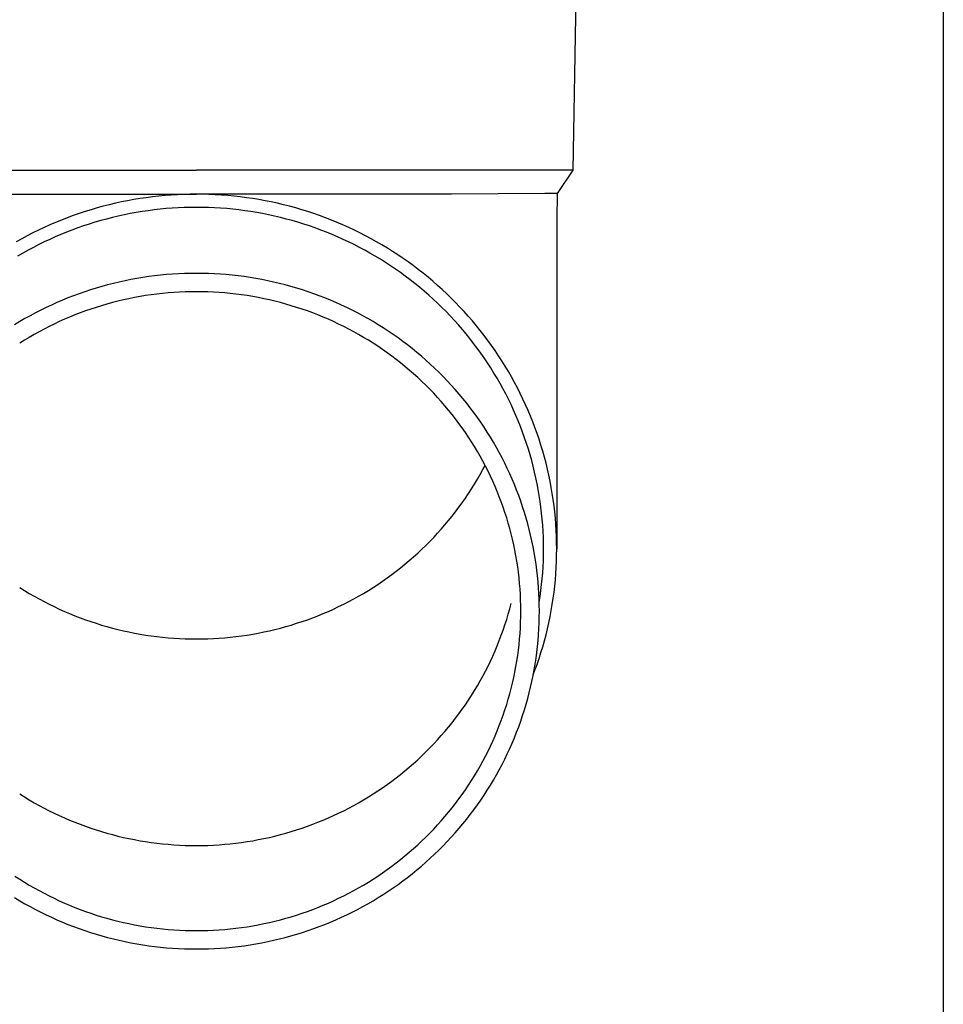
# Model space of a CAD drawing. Units: millimetres. Extents: x 0 to 25230, y 0 to 17820.
# Drawn here: x 5587 to 5664, y 3944 to 4026 of the extents above; entities that cross this region are included whole.
import ezdxf

# ---------------------------------------------------------------- set-up
doc = ezdxf.new("R2010")
doc.units = ezdxf.units.MM
doc.layers.add('YKK_13', color=4, linetype='Continuous', lineweight=30)
doc.layers.add('YKK_A1', color=4, linetype='Continuous', lineweight=30)

msp = doc.modelspace()

# ---------------------------------------------------------------- linework, layer by layer
at = {"layer": 'YKK_13'}
for p, q in [((5633.348, 4033.89), (5632.999, 4013.89)), ((5569.997, 4013.89), (5601.498, 4013.89)), ((5632.999, 4013.89), (5601.498, 4013.89)), ((5632.999, 4013.89), (5631.686, 4011.948)), ((5580.151, 4011.89), (5601.498, 4011.89)), ((5595.229, 4011.24), (5594.715, 4011.127)), ((5595.745, 4011.343), (5595.229, 4011.24)), ((5596.262, 4011.437), (5595.745, 4011.343)), ((5596.781, 4011.523), (5596.262, 4011.437)), ((5597.302, 4011.599), (5596.781, 4011.523)), ((5597.823, 4011.667), (5597.302, 4011.599)), ((5598.346, 4011.726), (5597.823, 4011.667)), ((5598.87, 4011.775), (5598.346, 4011.726)), ((5599.394, 4011.816), (5598.87, 4011.775)), ((5599.92, 4011.848), (5599.394, 4011.816)), ((5600.445, 4011.87), (5599.92, 4011.848)), ((5600.971, 4011.884), (5600.445, 4011.87)), ((5601.498, 4011.888), (5600.971, 4011.884)), ((5622.844, 4011.89), (5601.498, 4011.89)), ((5602.024, 4011.884), (5601.498, 4011.888)), ((5602.55, 4011.87), (5602.024, 4011.884)), ((5603.076, 4011.848), (5602.55, 4011.87)), ((5603.601, 4011.816), (5603.076, 4011.848)), ((5604.125, 4011.775), (5603.601, 4011.816)), ((5604.649, 4011.726), (5604.125, 4011.775)), ((5605.172, 4011.667), (5604.649, 4011.726)), ((5605.694, 4011.599), (5605.172, 4011.667)), ((5606.214, 4011.523), (5605.694, 4011.599)), ((5606.733, 4011.437), (5606.214, 4011.523)), ((5607.251, 4011.343), (5606.733, 4011.437)), ((5607.766, 4011.24), (5607.251, 4011.343)), ((5608.28, 4011.127), (5607.766, 4011.24)), ((5630.658, 4011.948), (5622.844, 4011.89)), ((5631.686, 4011.948), (5630.658, 4011.948)), ((5631.686, 4011.948), (5631.648, 4009.786)), ((5592.181, 4010.435), (5591.682, 4010.271)), ((5592.683, 4010.591), (5592.181, 4010.435)), ((5593.187, 4010.738), (5592.683, 4010.591)), ((5593.694, 4010.877), (5593.187, 4010.738)), ((5594.204, 4011.006), (5593.694, 4010.877)), ((5594.715, 4011.127), (5594.204, 4011.006)), ((5596.453, 4010.354), (5595.955, 4010.263)), ((5596.953, 4010.436), (5596.453, 4010.354)), ((5597.455, 4010.51), (5596.953, 4010.436)), ((5597.957, 4010.575), (5597.455, 4010.51)), ((5598.461, 4010.632), (5597.957, 4010.575)), ((5598.966, 4010.68), (5598.461, 4010.632)), ((5599.471, 4010.719), (5598.966, 4010.68)), ((5599.977, 4010.749), (5599.471, 4010.719)), ((5600.484, 4010.771), (5599.977, 4010.749)), ((5600.991, 4010.784), (5600.484, 4010.771)), ((5601.498, 4010.788), (5600.991, 4010.784)), ((5602.005, 4010.784), (5601.498, 4010.788)), ((5602.511, 4010.771), (5602.005, 4010.784)), ((5603.018, 4010.749), (5602.511, 4010.771)), ((5603.524, 4010.719), (5603.018, 4010.749)), ((5604.03, 4010.68), (5603.524, 4010.719)), ((5604.534, 4010.632), (5604.03, 4010.68)), ((5605.038, 4010.575), (5604.534, 4010.632)), ((5605.541, 4010.51), (5605.038, 4010.575)), ((5606.042, 4010.436), (5605.541, 4010.51)), ((5606.542, 4010.354), (5606.042, 4010.436)), ((5607.041, 4010.263), (5606.542, 4010.354)), ((5608.792, 4011.006), (5608.28, 4011.127)), ((5609.301, 4010.877), (5608.792, 4011.006)), ((5609.808, 4010.738), (5609.301, 4010.877)), ((5610.313, 4010.591), (5609.808, 4010.738)), ((5610.814, 4010.435), (5610.313, 4010.591)), ((5611.314, 4010.271), (5610.814, 4010.435)), ((5589.717, 4009.528), (5589.235, 4009.321)), ((5590.203, 4009.726), (5589.717, 4009.528)), ((5590.693, 4009.916), (5590.203, 4009.726)), ((5591.186, 4010.098), (5590.693, 4009.916)), ((5591.682, 4010.271), (5591.186, 4010.098)), ((5593.004, 4009.539), (5592.521, 4009.389)), ((5593.49, 4009.681), (5593.004, 4009.539)), ((5593.979, 4009.814), (5593.49, 4009.681)), ((5594.47, 4009.939), (5593.979, 4009.814)), ((5594.963, 4010.056), (5594.47, 4009.939)), ((5595.458, 4010.164), (5594.963, 4010.056)), ((5595.955, 4010.263), (5595.458, 4010.164)), ((5607.537, 4010.164), (5607.041, 4010.263)), ((5608.032, 4010.056), (5607.537, 4010.164)), ((5608.525, 4009.939), (5608.032, 4010.056)), ((5609.016, 4009.814), (5608.525, 4009.939)), ((5609.505, 4009.681), (5609.016, 4009.814)), ((5609.991, 4009.539), (5609.505, 4009.681)), ((5610.475, 4009.389), (5609.991, 4009.539)), ((5611.81, 4010.098), (5611.314, 4010.271)), ((5612.302, 4009.916), (5611.81, 4010.098)), ((5612.792, 4009.726), (5612.302, 4009.916)), ((5613.278, 4009.528), (5612.792, 4009.726)), ((5613.761, 4009.321), (5613.278, 4009.528)), ((5631.648, 4009.785), (5631.648, 3982.198)), ((5588.281, 4008.883), (5587.81, 4008.652)), ((5588.756, 4009.107), (5588.281, 4008.883)), ((5589.235, 4009.321), (5588.756, 4009.107)), ((5590.615, 4008.706), (5590.147, 4008.516)), ((5591.087, 4008.889), (5590.615, 4008.706)), ((5591.562, 4009.064), (5591.087, 4008.889)), ((5592.04, 4009.231), (5591.562, 4009.064)), ((5592.521, 4009.389), (5592.04, 4009.231)), ((5610.955, 4009.231), (5610.475, 4009.389)), ((5611.433, 4009.064), (5610.955, 4009.231)), ((5611.908, 4008.889), (5611.433, 4009.064)), ((5612.38, 4008.706), (5611.908, 4008.889)), ((5612.848, 4008.516), (5612.38, 4008.706)), ((5614.24, 4009.107), (5613.761, 4009.321)), ((5614.715, 4008.883), (5614.24, 4009.107)), ((5615.185, 4008.652), (5614.715, 4008.883)), ((5586.881, 4008.166), (5586.423, 4007.911)), ((5587.343, 4008.413), (5586.881, 4008.166)), ((5587.81, 4008.652), (5587.343, 4008.413)), ((5588.763, 4007.895), (5588.309, 4007.672)), ((5589.221, 4008.11), (5588.763, 4007.895)), ((5589.682, 4008.317), (5589.221, 4008.11)), ((5590.147, 4008.516), (5589.682, 4008.317)), ((5613.313, 4008.317), (5612.848, 4008.516)), ((5613.775, 4008.11), (5613.313, 4008.317)), ((5614.232, 4007.895), (5613.775, 4008.11)), ((5614.686, 4007.672), (5614.232, 4007.895)), ((5615.652, 4008.413), (5615.185, 4008.652)), ((5616.115, 4008.166), (5615.652, 4008.413)), ((5616.573, 4007.911), (5616.115, 4008.166)), ((5617.026, 4007.648), (5616.573, 4007.911)), ((5587.414, 4007.204), (5586.973, 4006.958)), ((5587.859, 4007.442), (5587.414, 4007.204)), ((5588.309, 4007.672), (5587.859, 4007.442)), ((5615.136, 4007.442), (5614.686, 4007.672)), ((5615.581, 4007.204), (5615.136, 4007.442)), ((5616.023, 4006.958), (5615.581, 4007.204)), ((5617.475, 4007.377), (5617.026, 4007.648)), ((5617.918, 4007.098), (5617.475, 4007.377)), ((5618.357, 4006.812), (5617.918, 4007.098)), ((5586.973, 4006.958), (5586.536, 4006.705)), ((5616.459, 4006.705), (5616.023, 4006.958)), ((5616.892, 4006.444), (5616.459, 4006.705)), ((5617.319, 4006.176), (5616.892, 4006.444)), ((5618.791, 4006.519), (5618.357, 4006.812)), ((5619.219, 4006.218), (5618.791, 4006.519)), ((5619.642, 4005.91), (5619.219, 4006.218)), ((5617.742, 4005.9), (5617.319, 4006.176)), ((5618.16, 4005.618), (5617.742, 4005.9)), ((5618.573, 4005.328), (5618.16, 4005.618)), ((5620.06, 4005.594), (5619.642, 4005.91)), ((5620.472, 4005.272), (5620.06, 4005.594)), ((5595.531, 4004.646), (5595.042, 4004.539)), ((5596.021, 4004.744), (5595.531, 4004.646)), ((5596.514, 4004.834), (5596.021, 4004.744)), ((5597.008, 4004.916), (5596.514, 4004.834)), ((5597.503, 4004.989), (5597.008, 4004.916)), ((5598, 4005.053), (5597.503, 4004.989)), ((5598.498, 4005.109), (5598, 4005.053)), ((5598.996, 4005.156), (5598.498, 4005.109)), ((5599.496, 4005.195), (5598.996, 4005.156)), ((5599.996, 4005.225), (5599.496, 4005.195)), ((5600.496, 4005.247), (5599.996, 4005.225)), ((5600.997, 4005.26), (5600.496, 4005.247)), ((5601.498, 4005.264), (5600.997, 4005.26)), ((5601.999, 4005.26), (5601.498, 4005.264)), ((5602.499, 4005.247), (5601.999, 4005.26)), ((5603, 4005.225), (5602.499, 4005.247)), ((5603.5, 4005.195), (5603, 4005.225)), ((5603.999, 4005.156), (5603.5, 4005.195)), ((5604.498, 4005.109), (5603.999, 4005.156)), ((5604.995, 4005.053), (5604.498, 4005.109)), ((5605.492, 4004.989), (5604.995, 4005.053)), ((5605.987, 4004.916), (5605.492, 4004.989)), ((5606.481, 4004.834), (5605.987, 4004.916)), ((5606.974, 4004.744), (5606.481, 4004.834)), ((5607.465, 4004.646), (5606.974, 4004.744)), ((5607.954, 4004.539), (5607.465, 4004.646)), ((5618.98, 4005.031), (5618.573, 4005.328)), ((5619.383, 4004.728), (5618.98, 4005.031)), ((5619.779, 4004.417), (5619.383, 4004.728)), ((5620.878, 4004.942), (5620.472, 4005.272)), ((5621.278, 4004.606), (5620.878, 4004.942)), ((5621.672, 4004.262), (5621.278, 4004.606)), ((5592.154, 4003.723), (5591.682, 4003.559)), ((5592.629, 4003.88), (5592.154, 4003.723)), ((5593.107, 4004.028), (5592.629, 4003.88)), ((5593.587, 4004.169), (5593.107, 4004.028)), ((5594.07, 4004.3), (5593.587, 4004.169)), ((5594.554, 4004.424), (5594.07, 4004.3)), ((5595.042, 4004.539), (5594.554, 4004.424)), ((5601.024, 4003.725), (5600.55, 4003.713)), ((5601.498, 4003.729), (5601.024, 4003.725)), ((5601.971, 4003.725), (5601.498, 4003.729)), ((5602.445, 4003.713), (5601.971, 4003.725)), ((5608.441, 4004.424), (5607.954, 4004.539)), ((5608.926, 4004.3), (5608.441, 4004.424)), ((5609.408, 4004.169), (5608.926, 4004.3)), ((5609.889, 4004.028), (5609.408, 4004.169)), ((5610.366, 4003.88), (5609.889, 4004.028)), ((5610.841, 4003.723), (5610.366, 4003.88)), ((5611.314, 4003.559), (5610.841, 4003.723)), ((5620.171, 4004.1), (5619.779, 4004.417)), ((5620.556, 4003.775), (5620.171, 4004.1)), ((5620.936, 4003.445), (5620.556, 4003.775)), ((5622.06, 4003.912), (5621.672, 4004.262)), ((5622.442, 4003.555), (5622.06, 4003.912)), ((5590.284, 4003.016), (5589.824, 4002.819)), ((5590.746, 4003.205), (5590.284, 4003.016)), ((5591.212, 4003.386), (5590.746, 4003.205)), ((5591.682, 4003.559), (5591.212, 4003.386)), ((5594.929, 4002.935), (5594.471, 4002.818)), ((5595.39, 4003.044), (5594.929, 4002.935)), ((5595.853, 4003.145), (5595.39, 4003.044)), ((5596.317, 4003.238), (5595.853, 4003.145)), ((5596.783, 4003.323), (5596.317, 4003.238)), ((5597.25, 4003.4), (5596.783, 4003.323)), ((5597.719, 4003.469), (5597.25, 4003.4)), ((5598.189, 4003.53), (5597.719, 4003.469)), ((5598.66, 4003.582), (5598.189, 4003.53)), ((5599.131, 4003.627), (5598.66, 4003.582)), ((5599.604, 4003.664), (5599.131, 4003.627)), ((5600.077, 4003.692), (5599.604, 4003.664)), ((5600.55, 4003.713), (5600.077, 4003.692)), ((5602.919, 4003.692), (5602.445, 4003.713)), ((5603.392, 4003.664), (5602.919, 4003.692)), ((5603.864, 4003.627), (5603.392, 4003.664)), ((5604.336, 4003.582), (5603.864, 4003.627)), ((5604.806, 4003.53), (5604.336, 4003.582)), ((5605.276, 4003.469), (5604.806, 4003.53)), ((5605.745, 4003.4), (5605.276, 4003.469)), ((5606.212, 4003.323), (5605.745, 4003.4)), ((5606.678, 4003.238), (5606.212, 4003.323)), ((5607.142, 4003.145), (5606.678, 4003.238)), ((5607.605, 4003.044), (5607.142, 4003.145)), ((5608.066, 4002.935), (5607.605, 4003.044)), ((5608.525, 4002.818), (5608.066, 4002.935)), ((5611.783, 4003.386), (5611.314, 4003.559)), ((5612.249, 4003.205), (5611.783, 4003.386)), ((5612.712, 4003.016), (5612.249, 4003.205)), ((5613.171, 4002.819), (5612.712, 4003.016)), ((5621.31, 4003.108), (5620.936, 4003.445)), ((5621.677, 4002.764), (5621.31, 4003.108)), ((5622.817, 4003.192), (5622.442, 4003.555)), ((5623.186, 4002.823), (5622.817, 4003.192)), ((5588.468, 4002.182), (5588.024, 4001.954)), ((5588.916, 4002.402), (5588.468, 4002.182)), ((5589.368, 4002.615), (5588.916, 4002.402)), ((5589.824, 4002.819), (5589.368, 4002.615)), ((5592.212, 4002.116), (5591.768, 4001.953)), ((5592.658, 4002.272), (5592.212, 4002.116)), ((5593.108, 4002.42), (5592.658, 4002.272)), ((5593.56, 4002.56), (5593.108, 4002.42)), ((5594.014, 4002.693), (5593.56, 4002.56)), ((5594.471, 4002.818), (5594.014, 4002.693)), ((5608.981, 4002.693), (5608.525, 4002.818)), ((5609.436, 4002.56), (5608.981, 4002.693)), ((5609.887, 4002.42), (5609.436, 4002.56)), ((5610.337, 4002.272), (5609.887, 4002.42)), ((5610.783, 4002.116), (5610.337, 4002.272)), ((5611.227, 4001.953), (5610.783, 4002.116)), ((5613.627, 4002.615), (5613.171, 4002.819)), ((5614.079, 4002.402), (5613.627, 4002.615)), ((5614.527, 4002.182), (5614.079, 4002.402)), ((5614.971, 4001.954), (5614.527, 4002.182)), ((5622.039, 4002.414), (5621.677, 4002.764)), ((5622.394, 4002.059), (5622.039, 4002.414)), ((5623.548, 4002.447), (5623.186, 4002.823)), ((5623.903, 4002.065), (5623.548, 4002.447)), ((5587.148, 4001.476), (5586.716, 4001.225)), ((5587.584, 4001.719), (5587.148, 4001.476)), ((5588.024, 4001.954), (5587.584, 4001.719)), ((5590.455, 4001.417), (5590.024, 4001.224)), ((5590.889, 4001.603), (5590.455, 4001.417)), ((5591.327, 4001.782), (5590.889, 4001.603)), ((5591.768, 4001.953), (5591.327, 4001.782)), ((5611.668, 4001.782), (5611.227, 4001.953)), ((5612.106, 4001.603), (5611.668, 4001.782)), ((5612.541, 4001.417), (5612.106, 4001.603)), ((5612.972, 4001.224), (5612.541, 4001.417)), ((5615.412, 4001.719), (5614.971, 4001.954)), ((5615.848, 4001.476), (5615.412, 4001.719)), ((5616.279, 4001.225), (5615.848, 4001.476)), ((5622.743, 4001.697), (5622.394, 4002.059)), ((5623.086, 4001.329), (5622.743, 4001.697)), ((5623.422, 4000.955), (5623.086, 4001.329)), ((5624.252, 4001.677), (5623.903, 4002.065)), ((5624.594, 4001.283), (5624.252, 4001.677)), ((5624.929, 4000.883), (5624.594, 4001.283)), ((5586.716, 4001.225), (5586.289, 4000.967)), ((5588.751, 4000.599), (5588.335, 4000.376)), ((5589.172, 4000.814), (5588.751, 4000.599)), ((5589.596, 4001.023), (5589.172, 4000.814)), ((5590.024, 4001.224), (5589.596, 4001.023)), ((5613.399, 4001.023), (5612.972, 4001.224)), ((5613.823, 4000.814), (5613.399, 4001.023)), ((5614.244, 4000.599), (5613.823, 4000.814)), ((5614.66, 4000.376), (5614.244, 4000.599)), ((5616.706, 4000.967), (5616.279, 4001.225)), ((5617.129, 4000.702), (5616.706, 4000.967)), ((5617.546, 4000.43), (5617.129, 4000.702)), ((5617.959, 4000.15), (5617.546, 4000.43)), ((5623.751, 4000.576), (5623.422, 4000.955)), ((5624.074, 4000.191), (5623.751, 4000.576)), ((5625.256, 4000.477), (5624.929, 4000.883)), ((5625.576, 4000.066), (5625.256, 4000.477)), ((5587.11, 3999.666), (5586.711, 3999.415)), ((5587.514, 3999.91), (5587.11, 3999.666)), ((5587.923, 4000.146), (5587.514, 3999.91)), ((5588.335, 4000.376), (5587.923, 4000.146)), ((5615.073, 4000.146), (5614.66, 4000.376)), ((5615.481, 3999.91), (5615.073, 4000.146)), ((5615.885, 3999.666), (5615.481, 3999.91)), ((5616.285, 3999.415), (5615.885, 3999.666)), ((5618.367, 3999.864), (5617.959, 4000.15)), ((5618.77, 3999.57), (5618.367, 3999.864)), ((5624.389, 3999.8), (5624.074, 4000.191)), ((5624.698, 3999.404), (5624.389, 3999.8)), ((5625.889, 3999.65), (5625.576, 4000.066)), ((5626.195, 3999.228), (5625.889, 3999.65)), ((5616.68, 3999.157), (5616.285, 3999.415)), ((5617.07, 3998.893), (5616.68, 3999.157)), ((5617.456, 3998.622), (5617.07, 3998.893)), ((5619.167, 3999.27), (5618.77, 3999.57)), ((5619.559, 3998.963), (5619.167, 3999.27)), ((5619.946, 3998.649), (5619.559, 3998.963)), ((5625, 3999.003), (5624.698, 3999.404)), ((5625.294, 3998.597), (5625, 3999.003)), ((5626.493, 3998.801), (5626.195, 3999.228)), ((5626.784, 3998.369), (5626.493, 3998.801)), ((5617.837, 3998.344), (5617.456, 3998.622)), ((5618.213, 3998.06), (5617.837, 3998.344)), ((5618.584, 3997.77), (5618.213, 3998.06)), ((5620.327, 3998.328), (5619.946, 3998.649)), ((5620.702, 3998.001), (5620.327, 3998.328)), ((5621.071, 3997.668), (5620.702, 3998.001)), ((5625.581, 3998.186), (5625.294, 3998.597)), ((5625.861, 3997.77), (5625.581, 3998.186)), ((5627.066, 3997.932), (5626.784, 3998.369)), ((5618.949, 3997.473), (5618.584, 3997.77)), ((5619.31, 3997.17), (5618.949, 3997.473)), ((5619.665, 3996.861), (5619.31, 3997.17)), ((5621.434, 3997.328), (5621.071, 3997.668)), ((5621.792, 3996.982), (5621.434, 3997.328)), ((5626.133, 3997.349), (5625.861, 3997.77)), ((5626.398, 3996.923), (5626.133, 3997.349)), ((5627.341, 3997.49), (5627.066, 3997.932)), ((5627.608, 3997.043), (5627.341, 3997.49)), ((5620.014, 3996.545), (5619.665, 3996.861)), ((5620.358, 3996.224), (5620.014, 3996.545)), ((5622.143, 3996.63), (5621.792, 3996.982)), ((5622.487, 3996.272), (5622.143, 3996.63)), ((5626.656, 3996.493), (5626.398, 3996.923)), ((5626.905, 3996.059), (5626.656, 3996.493)), ((5627.867, 3996.592), (5627.608, 3997.043)), ((5628.119, 3996.137), (5627.867, 3996.592)), ((5620.696, 3995.897), (5620.358, 3996.224)), ((5621.028, 3995.564), (5620.696, 3995.897)), ((5621.354, 3995.225), (5621.028, 3995.564)), ((5622.826, 3995.909), (5622.487, 3996.272)), ((5623.158, 3995.539), (5622.826, 3995.909)), ((5623.483, 3995.164), (5623.158, 3995.539)), ((5627.147, 3995.62), (5626.905, 3996.059)), ((5627.381, 3995.178), (5627.147, 3995.62)), ((5628.361, 3995.677), (5628.119, 3996.137)), ((5628.596, 3995.214), (5628.361, 3995.677)), ((5621.674, 3994.881), (5621.354, 3995.225)), ((5621.988, 3994.532), (5621.674, 3994.881)), ((5623.802, 3994.783), (5623.483, 3995.164)), ((5624.114, 3994.397), (5623.802, 3994.783)), ((5627.608, 3994.731), (5627.381, 3995.178)), ((5627.826, 3994.281), (5627.608, 3994.731)), ((5628.823, 3994.746), (5628.596, 3995.214)), ((5629.041, 3994.274), (5628.823, 3994.746)), ((5622.296, 3994.177), (5621.988, 3994.532)), ((5622.597, 3993.817), (5622.296, 3994.177)), ((5624.418, 3994.005), (5624.114, 3994.397)), ((5624.716, 3993.608), (5624.418, 3994.005)), ((5628.036, 3993.827), (5627.826, 3994.281)), ((5628.238, 3993.369), (5628.036, 3993.827)), ((5629.251, 3993.799), (5629.041, 3994.274)), ((5622.892, 3993.452), (5622.597, 3993.817)), ((5623.181, 3993.081), (5622.892, 3993.452)), ((5623.462, 3992.706), (5623.181, 3993.081)), ((5625.007, 3993.207), (5624.716, 3993.608)), ((5625.291, 3992.8), (5625.007, 3993.207)), ((5628.432, 3992.908), (5628.238, 3993.369)), ((5629.452, 3993.32), (5629.251, 3993.799)), ((5629.645, 3992.838), (5629.452, 3993.32)), ((5623.738, 3992.326), (5623.462, 3992.706)), ((5624.006, 3991.942), (5623.738, 3992.326)), ((5625.567, 3992.389), (5625.291, 3992.8)), ((5625.837, 3991.972), (5625.567, 3992.389)), ((5628.618, 3992.444), (5628.432, 3992.908)), ((5628.796, 3991.977), (5628.618, 3992.444)), ((5629.829, 3992.353), (5629.645, 3992.838)), ((5630.005, 3991.864), (5629.829, 3992.353)), ((5624.268, 3991.553), (5624.006, 3991.942)), ((5624.522, 3991.159), (5624.268, 3991.553)), ((5626.098, 3991.552), (5625.837, 3991.972)), ((5626.353, 3991.126), (5626.098, 3991.552)), ((5628.965, 3991.506), (5628.796, 3991.977)), ((5629.126, 3991.033), (5628.965, 3991.506)), ((5630.172, 3991.373), (5630.005, 3991.864)), ((5630.33, 3990.879), (5630.172, 3991.373)), ((5624.77, 3990.761), (5624.522, 3991.159)), ((5625.01, 3990.359), (5624.77, 3990.761)), ((5626.599, 3990.697), (5626.353, 3991.126)), ((5626.838, 3990.263), (5626.599, 3990.697)), ((5629.278, 3990.557), (5629.126, 3991.033)), ((5629.422, 3990.079), (5629.278, 3990.557)), ((5630.48, 3990.382), (5630.33, 3990.879)), ((5625.244, 3989.953), (5625.01, 3990.359)), ((5625.47, 3989.543), (5625.244, 3989.953)), ((5627.07, 3989.825), (5626.838, 3990.263)), ((5627.293, 3989.384), (5627.07, 3989.825)), ((5629.558, 3989.598), (5629.422, 3990.079)), ((5630.62, 3989.883), (5630.48, 3990.382)), ((5630.752, 3989.381), (5630.62, 3989.883)), ((5625.688, 3989.129), (5625.47, 3989.543)), ((5625.47, 3988.849), (5625.653, 3989.196)), ((5625.9, 3988.711), (5625.688, 3989.129)), ((5627.509, 3988.938), (5627.293, 3989.384)), ((5627.716, 3988.489), (5627.509, 3988.938)), ((5629.685, 3989.115), (5629.558, 3989.598)), ((5629.803, 3988.63), (5629.685, 3989.115)), ((5630.875, 3988.877), (5630.752, 3989.381)), ((5625.01, 3988.033), (5625.244, 3988.439)), ((5625.244, 3988.439), (5625.47, 3988.849)), ((5626.104, 3988.29), (5625.9, 3988.711)), ((5626.3, 3987.865), (5626.104, 3988.29)), ((5627.916, 3988.037), (5627.716, 3988.489)), ((5629.913, 3988.142), (5629.803, 3988.63)), ((5630.014, 3987.654), (5629.913, 3988.142)), ((5630.989, 3988.371), (5630.875, 3988.877)), ((5631.094, 3987.863), (5630.989, 3988.371)), ((5624.522, 3987.233), (5624.77, 3987.631)), ((5624.77, 3987.631), (5625.01, 3988.033)), ((5626.489, 3987.437), (5626.3, 3987.865)), ((5626.671, 3987.006), (5626.489, 3987.437)), ((5628.108, 3987.581), (5627.916, 3988.037)), ((5628.291, 3987.122), (5628.108, 3987.581)), ((5630.106, 3987.163), (5630.014, 3987.654)), ((5631.19, 3987.354), (5631.094, 3987.863)), ((5631.276, 3986.843), (5631.19, 3987.354)), ((5623.738, 3986.065), (5624.006, 3986.45)), ((5624.006, 3986.45), (5624.268, 3986.839)), ((5624.268, 3986.839), (5624.522, 3987.233)), ((5626.844, 3986.572), (5626.671, 3987.006)), ((5627.01, 3986.134), (5626.844, 3986.572)), ((5628.467, 3986.659), (5628.291, 3987.122)), ((5628.634, 3986.194), (5628.467, 3986.659)), ((5630.19, 3986.671), (5630.106, 3987.163)), ((5630.265, 3986.177), (5630.19, 3986.671)), ((5631.354, 3986.33), (5631.276, 3986.843)), ((5623.181, 3985.31), (5623.462, 3985.686)), ((5623.462, 3985.686), (5623.738, 3986.065)), ((5627.168, 3985.695), (5627.01, 3986.134)), ((5627.319, 3985.252), (5627.168, 3985.695)), ((5628.793, 3985.726), (5628.634, 3986.194)), ((5628.944, 3985.256), (5628.793, 3985.726)), ((5630.331, 3985.683), (5630.265, 3986.177)), ((5630.388, 3985.187), (5630.331, 3985.683)), ((5631.423, 3985.817), (5631.354, 3986.33)), ((5631.482, 3985.302), (5631.423, 3985.817)), ((5622.597, 3984.575), (5622.892, 3984.94)), ((5622.892, 3984.94), (5623.181, 3985.31)), ((5627.461, 3984.807), (5627.319, 3985.252)), ((5627.596, 3984.359), (5627.461, 3984.807)), ((5629.086, 3984.783), (5628.944, 3985.256)), ((5629.22, 3984.307), (5629.086, 3984.783)), ((5630.437, 3984.69), (5630.388, 3985.187)), ((5631.533, 3984.786), (5631.482, 3985.302)), ((5631.574, 3984.269), (5631.533, 3984.786)), ((5621.988, 3983.86), (5622.296, 3984.215)), ((5622.296, 3984.215), (5622.597, 3984.575)), ((5627.723, 3983.91), (5627.596, 3984.359)), ((5629.345, 3983.829), (5629.22, 3984.307)), ((5630.477, 3984.193), (5630.437, 3984.69)), ((5630.508, 3983.695), (5630.477, 3984.193)), ((5631.606, 3983.752), (5631.574, 3984.269)), ((5621.028, 3982.828), (5621.354, 3983.166)), ((5621.354, 3983.166), (5621.674, 3983.51)), ((5621.674, 3983.51), (5621.988, 3983.86)), ((5627.841, 3983.458), (5627.723, 3983.91)), ((5627.952, 3983.004), (5627.841, 3983.458)), ((5629.462, 3983.349), (5629.345, 3983.829)), ((5629.57, 3982.868), (5629.462, 3983.349)), ((5630.53, 3983.196), (5630.508, 3983.695)), ((5630.543, 3982.697), (5630.53, 3983.196)), ((5631.629, 3983.234), (5631.606, 3983.752)), ((5631.643, 3982.716), (5631.629, 3983.234)), ((5620.358, 3982.168), (5620.696, 3982.495)), ((5620.696, 3982.495), (5621.028, 3982.828)), ((5628.054, 3982.548), (5627.952, 3983.004)), ((5628.149, 3982.091), (5628.054, 3982.548)), ((5629.67, 3982.384), (5629.57, 3982.868)), ((5629.762, 3981.899), (5629.67, 3982.384)), ((5630.548, 3982.198), (5630.543, 3982.697)), ((5631.648, 3982.198), (5631.643, 3982.716)), ((5619.31, 3981.222), (5619.665, 3981.531)), ((5619.665, 3981.531), (5620.014, 3981.846)), ((5620.014, 3981.846), (5620.358, 3982.168)), ((5628.235, 3981.632), (5628.149, 3982.091)), ((5628.313, 3981.172), (5628.235, 3981.632)), ((5629.844, 3981.412), (5629.762, 3981.899)), ((5630.53, 3981.201), (5630.543, 3981.699)), ((5630.543, 3981.699), (5630.548, 3982.198)), ((5631.629, 3981.162), (5631.643, 3981.68)), ((5631.643, 3981.68), (5631.648, 3982.198)), ((5618.584, 3980.622), (5618.949, 3980.919)), ((5618.949, 3980.919), (5619.31, 3981.222)), ((5628.383, 3980.71), (5628.313, 3981.172)), ((5628.445, 3980.248), (5628.383, 3980.71)), ((5629.918, 3980.924), (5629.844, 3981.412)), ((5629.984, 3980.435), (5629.918, 3980.924)), ((5630.477, 3980.204), (5630.508, 3980.702)), ((5630.508, 3980.702), (5630.53, 3981.201)), ((5631.574, 3980.127), (5631.606, 3980.644)), ((5631.606, 3980.644), (5631.629, 3981.162)), ((5617.456, 3979.77), (5617.837, 3980.047)), ((5617.837, 3980.047), (5618.213, 3980.331)), ((5618.213, 3980.331), (5618.584, 3980.622)), ((5628.499, 3979.784), (5628.445, 3980.248)), ((5630.04, 3979.944), (5629.984, 3980.435)), ((5630.088, 3979.453), (5630.04, 3979.944)), ((5630.437, 3979.707), (5630.477, 3980.204)), ((5631.533, 3979.611), (5631.574, 3980.127)), ((5616.285, 3978.977), (5616.68, 3979.234)), ((5616.68, 3979.234), (5617.07, 3979.499)), ((5617.07, 3979.499), (5617.456, 3979.77)), ((5628.544, 3979.319), (5628.499, 3979.784)), ((5628.581, 3978.854), (5628.544, 3979.319)), ((5630.128, 3978.961), (5630.088, 3979.453)), ((5630.331, 3978.714), (5630.388, 3979.21)), ((5630.388, 3979.21), (5630.437, 3979.707)), ((5631.423, 3978.58), (5631.482, 3979.095)), ((5631.482, 3979.095), (5631.533, 3979.611)), ((5586.711, 3978.977), (5587.11, 3978.726)), ((5587.11, 3978.726), (5587.514, 3978.482)), ((5587.514, 3978.482), (5587.923, 3978.245)), ((5587.923, 3978.245), (5588.335, 3978.016)), ((5614.66, 3978.016), (5615.073, 3978.245)), ((5615.073, 3978.245), (5615.481, 3978.482)), ((5615.481, 3978.482), (5615.885, 3978.726)), ((5615.885, 3978.726), (5616.285, 3978.977)), ((5628.61, 3978.388), (5628.581, 3978.854)), ((5628.631, 3977.922), (5628.61, 3978.388)), ((5630.158, 3978.469), (5630.128, 3978.961)), ((5630.18, 3977.976), (5630.158, 3978.469)), ((5630.19, 3977.726), (5630.265, 3978.219)), ((5630.265, 3978.219), (5630.331, 3978.714)), ((5631.354, 3978.066), (5631.423, 3978.58)), ((5588.335, 3978.016), (5588.751, 3977.793)), ((5588.751, 3977.793), (5589.172, 3977.577)), ((5589.172, 3977.577), (5589.596, 3977.369)), ((5589.596, 3977.369), (5590.024, 3977.168)), ((5612.972, 3977.168), (5613.399, 3977.369)), ((5613.399, 3977.369), (5613.823, 3977.577)), ((5613.823, 3977.577), (5614.244, 3977.793)), ((5614.244, 3977.793), (5614.66, 3978.016)), ((5627.723, 3977.192), (5627.841, 3977.644)), ((5628.643, 3977.456), (5628.631, 3977.922)), ((5628.648, 3976.989), (5628.643, 3977.456)), ((5630.193, 3977.482), (5630.18, 3977.976)), ((5630.187, 3977.71), (5630.19, 3977.726)), ((5630.198, 3976.989), (5630.193, 3977.482)), ((5631.19, 3977.043), (5631.276, 3977.554)), ((5631.276, 3977.554), (5631.354, 3978.066)), ((5590.024, 3977.168), (5590.455, 3976.975)), ((5590.455, 3976.975), (5590.889, 3976.789)), ((5590.889, 3976.789), (5591.327, 3976.61)), ((5591.327, 3976.61), (5591.768, 3976.439)), ((5611.227, 3976.439), (5611.668, 3976.61)), ((5611.668, 3976.61), (5612.106, 3976.789)), ((5612.106, 3976.789), (5612.541, 3976.975)), ((5612.541, 3976.975), (5612.972, 3977.168)), ((5627.461, 3976.295), (5627.596, 3976.742)), ((5627.596, 3976.742), (5627.723, 3977.192)), ((5628.631, 3976.056), (5628.643, 3976.522)), ((5628.643, 3976.522), (5628.648, 3976.989)), ((5630.193, 3976.495), (5630.198, 3976.989)), ((5630.989, 3976.025), (5631.094, 3976.533)), ((5631.094, 3976.533), (5631.19, 3977.043)), ((5591.768, 3976.439), (5592.212, 3976.276)), ((5592.212, 3976.276), (5592.658, 3976.12)), ((5592.658, 3976.12), (5593.108, 3975.972)), ((5593.108, 3975.972), (5593.56, 3975.831)), ((5593.56, 3975.831), (5594.014, 3975.699)), ((5594.014, 3975.699), (5594.471, 3975.574)), ((5608.525, 3975.574), (5608.981, 3975.699)), ((5608.981, 3975.699), (5609.436, 3975.831)), ((5609.436, 3975.831), (5609.887, 3975.972)), ((5609.887, 3975.972), (5610.337, 3976.12)), ((5610.337, 3976.12), (5610.783, 3976.276)), ((5610.783, 3976.276), (5611.227, 3976.439)), ((5627.168, 3975.407), (5627.319, 3975.85)), ((5627.319, 3975.85), (5627.461, 3976.295)), ((5628.61, 3975.589), (5628.631, 3976.056)), ((5630.158, 3975.509), (5630.18, 3976.002)), ((5630.18, 3976.002), (5630.193, 3976.495)), ((5630.875, 3975.52), (5630.989, 3976.025)), ((5594.471, 3975.574), (5594.929, 3975.457)), ((5594.929, 3975.457), (5595.39, 3975.348)), ((5595.39, 3975.348), (5595.853, 3975.247)), ((5595.853, 3975.247), (5596.317, 3975.154)), ((5596.317, 3975.154), (5596.783, 3975.069)), ((5596.783, 3975.069), (5597.25, 3974.992)), ((5597.25, 3974.992), (5597.719, 3974.923)), ((5597.719, 3974.923), (5598.189, 3974.862)), ((5604.806, 3974.862), (5605.276, 3974.923)), ((5605.276, 3974.923), (5605.745, 3974.992)), ((5605.745, 3974.992), (5606.212, 3975.069)), ((5606.212, 3975.069), (5606.678, 3975.154)), ((5606.678, 3975.154), (5607.142, 3975.247)), ((5607.142, 3975.247), (5607.605, 3975.348)), ((5607.605, 3975.348), (5608.066, 3975.457)), ((5608.066, 3975.457), (5608.525, 3975.574)), ((5626.844, 3974.53), (5627.01, 3974.967)), ((5627.01, 3974.967), (5627.168, 3975.407)), ((5628.544, 3974.658), (5628.581, 3975.124)), ((5628.581, 3975.124), (5628.61, 3975.589)), ((5630.088, 3974.525), (5630.128, 3975.016)), ((5630.128, 3975.016), (5630.158, 3975.509)), ((5630.62, 3974.514), (5630.752, 3975.016)), ((5630.752, 3975.016), (5630.875, 3975.52)), ((5598.189, 3974.862), (5598.66, 3974.809)), ((5598.66, 3974.809), (5599.131, 3974.765)), ((5599.131, 3974.765), (5599.604, 3974.728)), ((5599.604, 3974.728), (5600.077, 3974.7)), ((5600.077, 3974.7), (5600.55, 3974.679)), ((5600.55, 3974.679), (5601.024, 3974.667)), ((5601.024, 3974.667), (5601.498, 3974.663)), ((5601.498, 3974.663), (5601.971, 3974.667)), ((5601.971, 3974.667), (5602.445, 3974.679)), ((5602.445, 3974.679), (5602.919, 3974.7)), ((5602.919, 3974.7), (5603.392, 3974.728)), ((5603.392, 3974.728), (5603.864, 3974.765)), ((5603.864, 3974.765), (5604.336, 3974.809)), ((5604.336, 3974.809), (5604.806, 3974.862)), ((5626.489, 3973.665), (5626.671, 3974.096)), ((5626.671, 3974.096), (5626.844, 3974.53)), ((5628.445, 3973.73), (5628.499, 3974.194)), ((5628.499, 3974.194), (5628.544, 3974.658)), ((5630.04, 3974.033), (5630.088, 3974.525)), ((5630.48, 3974.015), (5630.62, 3974.514)), ((5626.104, 3972.812), (5626.3, 3973.237)), ((5626.3, 3973.237), (5626.489, 3973.665)), ((5628.313, 3972.806), (5628.383, 3973.267)), ((5628.383, 3973.267), (5628.445, 3973.73)), ((5629.918, 3973.054), (5629.984, 3973.543)), ((5629.984, 3973.543), (5630.04, 3974.033)), ((5630.172, 3973.024), (5630.33, 3973.518)), ((5630.33, 3973.518), (5630.48, 3974.015)), ((5625.9, 3972.391), (5626.104, 3972.812)), ((5628.235, 3972.346), (5628.313, 3972.806)), ((5629.762, 3972.079), (5629.844, 3972.566)), ((5629.829, 3972.044), (5630.005, 3972.532)), ((5629.844, 3972.566), (5629.918, 3973.054)), ((5630.005, 3972.532), (5630.172, 3973.024)), ((5625.47, 3971.559), (5625.688, 3971.973)), ((5625.688, 3971.973), (5625.9, 3972.391)), ((5628.054, 3971.429), (5628.149, 3971.887)), ((5628.149, 3971.887), (5628.235, 3972.346)), ((5629.57, 3971.11), (5629.67, 3971.594)), ((5629.67, 3971.594), (5629.762, 3972.079)), ((5629.684, 3971.662), (5629.829, 3972.044)), ((5625.01, 3970.743), (5625.244, 3971.149)), ((5625.244, 3971.149), (5625.47, 3971.559)), ((5627.841, 3970.52), (5627.952, 3970.974)), ((5627.952, 3970.974), (5628.054, 3971.429)), ((5629.462, 3970.628), (5629.57, 3971.11)), ((5624.268, 3969.549), (5624.522, 3969.943)), ((5624.522, 3969.943), (5624.77, 3970.341)), ((5624.77, 3970.341), (5625.01, 3970.743)), ((5627.596, 3969.618), (5627.723, 3970.068)), ((5627.723, 3970.068), (5627.841, 3970.52)), ((5629.22, 3969.671), (5629.345, 3970.149)), ((5629.345, 3970.149), (5629.462, 3970.628)), ((5623.738, 3968.775), (5624.006, 3969.16)), ((5624.006, 3969.16), (5624.268, 3969.549)), ((5627.319, 3968.726), (5627.461, 3969.171)), ((5627.461, 3969.171), (5627.596, 3969.618)), ((5628.944, 3968.722), (5629.086, 3969.195)), ((5629.086, 3969.195), (5629.22, 3969.671)), ((5623.181, 3968.02), (5623.462, 3968.396)), ((5623.462, 3968.396), (5623.738, 3968.775)), ((5627.01, 3967.843), (5627.168, 3968.283)), ((5627.168, 3968.283), (5627.319, 3968.726)), ((5628.793, 3968.251), (5628.944, 3968.722)), ((5622.597, 3967.285), (5622.892, 3967.65)), ((5622.892, 3967.65), (5623.181, 3968.02)), ((5626.844, 3967.406), (5627.01, 3967.843)), ((5628.467, 3967.318), (5628.634, 3967.783)), ((5628.634, 3967.783), (5628.793, 3968.251)), ((5621.988, 3966.57), (5622.296, 3966.925)), ((5622.296, 3966.925), (5622.597, 3967.285)), ((5626.489, 3966.541), (5626.671, 3966.972)), ((5626.671, 3966.972), (5626.844, 3967.406)), ((5628.108, 3966.397), (5628.291, 3966.856)), ((5628.291, 3966.856), (5628.467, 3967.318)), ((5621.028, 3965.538), (5621.354, 3965.876)), ((5621.354, 3965.876), (5621.674, 3966.22)), ((5621.674, 3966.22), (5621.988, 3966.57)), ((5626.104, 3965.688), (5626.3, 3966.113)), ((5626.3, 3966.113), (5626.489, 3966.541)), ((5627.716, 3965.488), (5627.916, 3965.941)), ((5627.916, 3965.941), (5628.108, 3966.397)), ((5620.358, 3964.878), (5620.696, 3965.205)), ((5620.696, 3965.205), (5621.028, 3965.538)), ((5625.688, 3964.849), (5625.9, 3965.267)), ((5625.9, 3965.267), (5626.104, 3965.688)), ((5627.293, 3964.594), (5627.509, 3965.039)), ((5627.509, 3965.039), (5627.716, 3965.488)), ((5619.31, 3963.932), (5619.665, 3964.241)), ((5619.665, 3964.241), (5620.014, 3964.556)), ((5620.014, 3964.556), (5620.358, 3964.878)), ((5625.244, 3964.025), (5625.47, 3964.435)), ((5625.47, 3964.435), (5625.688, 3964.849)), ((5627.07, 3964.152), (5627.293, 3964.594)), ((5618.584, 3963.332), (5618.949, 3963.629)), ((5618.949, 3963.629), (5619.31, 3963.932)), ((5624.77, 3963.217), (5625.01, 3963.619)), ((5625.01, 3963.619), (5625.244, 3964.025)), ((5626.599, 3963.281), (5626.838, 3963.715)), ((5626.838, 3963.715), (5627.07, 3964.152)), ((5617.456, 3962.48), (5617.837, 3962.757)), ((5617.837, 3962.757), (5618.213, 3963.041)), ((5618.213, 3963.041), (5618.584, 3963.332)), ((5624.268, 3962.425), (5624.522, 3962.819)), ((5624.522, 3962.819), (5624.77, 3963.217)), ((5626.098, 3962.426), (5626.353, 3962.851)), ((5626.353, 3962.851), (5626.599, 3963.281)), ((5586.711, 3961.687), (5587.11, 3961.436)), ((5615.885, 3961.436), (5616.285, 3961.687)), ((5616.285, 3961.687), (5616.68, 3961.944)), ((5616.68, 3961.944), (5617.07, 3962.209)), ((5617.07, 3962.209), (5617.456, 3962.48)), ((5623.738, 3961.651), (5624.006, 3962.036)), ((5624.006, 3962.036), (5624.268, 3962.425)), ((5625.567, 3961.589), (5625.837, 3962.005)), ((5625.837, 3962.005), (5626.098, 3962.426)), ((5587.11, 3961.436), (5587.514, 3961.192)), ((5587.514, 3961.192), (5587.923, 3960.955)), ((5587.923, 3960.955), (5588.335, 3960.726)), ((5614.66, 3960.726), (5615.073, 3960.955)), ((5615.073, 3960.955), (5615.481, 3961.192)), ((5615.481, 3961.192), (5615.885, 3961.436)), ((5622.892, 3960.526), (5623.181, 3960.896)), ((5623.181, 3960.896), (5623.462, 3961.271)), ((5623.462, 3961.271), (5623.738, 3961.651)), ((5625.007, 3960.771), (5625.291, 3961.178)), ((5625.291, 3961.178), (5625.567, 3961.589)), ((5588.335, 3960.726), (5588.751, 3960.503)), ((5588.751, 3960.503), (5589.172, 3960.287)), ((5589.172, 3960.287), (5589.596, 3960.079)), ((5589.596, 3960.079), (5590.024, 3959.878)), ((5612.972, 3959.878), (5613.399, 3960.079)), ((5613.399, 3960.079), (5613.823, 3960.287)), ((5613.823, 3960.287), (5614.244, 3960.503)), ((5614.244, 3960.503), (5614.66, 3960.726)), ((5622.296, 3959.801), (5622.597, 3960.161)), ((5622.597, 3960.161), (5622.892, 3960.526)), ((5624.418, 3959.973), (5624.716, 3960.369)), ((5624.716, 3960.369), (5625.007, 3960.771)), ((5590.024, 3959.878), (5590.455, 3959.685)), ((5590.455, 3959.685), (5590.889, 3959.499)), ((5590.889, 3959.499), (5591.327, 3959.32)), ((5591.327, 3959.32), (5591.768, 3959.149)), ((5611.227, 3959.149), (5611.668, 3959.32)), ((5611.668, 3959.32), (5612.106, 3959.499)), ((5612.106, 3959.499), (5612.541, 3959.685)), ((5612.541, 3959.685), (5612.972, 3959.878)), ((5621.674, 3959.096), (5621.988, 3959.446)), ((5621.988, 3959.446), (5622.296, 3959.801)), ((5623.802, 3959.195), (5624.114, 3959.581)), ((5624.114, 3959.581), (5624.418, 3959.973)), ((5591.768, 3959.149), (5592.212, 3958.986)), ((5592.212, 3958.986), (5592.658, 3958.83)), ((5592.658, 3958.83), (5593.108, 3958.682)), ((5593.108, 3958.682), (5593.56, 3958.541)), ((5593.56, 3958.541), (5594.014, 3958.409)), ((5594.014, 3958.409), (5594.471, 3958.284)), ((5608.525, 3958.284), (5608.981, 3958.409)), ((5608.981, 3958.409), (5609.436, 3958.541)), ((5609.436, 3958.541), (5609.887, 3958.682)), ((5609.887, 3958.682), (5610.337, 3958.83)), ((5610.337, 3958.83), (5610.783, 3958.986)), ((5610.783, 3958.986), (5611.227, 3959.149)), ((5620.696, 3958.081), (5621.028, 3958.414)), ((5621.028, 3958.414), (5621.354, 3958.752)), ((5621.354, 3958.752), (5621.674, 3959.096)), ((5622.826, 3958.069), (5623.158, 3958.439)), ((5623.158, 3958.439), (5623.483, 3958.814)), ((5623.483, 3958.814), (5623.802, 3959.195)), ((5594.471, 3958.284), (5594.929, 3958.167)), ((5594.929, 3958.167), (5595.39, 3958.058)), ((5595.39, 3958.058), (5595.853, 3957.957)), ((5595.853, 3957.957), (5596.317, 3957.864)), ((5596.317, 3957.864), (5596.783, 3957.779)), ((5596.783, 3957.779), (5597.25, 3957.702)), ((5597.25, 3957.702), (5597.719, 3957.633)), ((5597.719, 3957.633), (5598.189, 3957.572)), ((5598.189, 3957.572), (5598.66, 3957.519)), ((5604.336, 3957.519), (5604.806, 3957.572)), ((5604.806, 3957.572), (5605.276, 3957.633)), ((5605.276, 3957.633), (5605.745, 3957.702)), ((5605.745, 3957.702), (5606.212, 3957.779)), ((5606.212, 3957.779), (5606.678, 3957.864)), ((5606.678, 3957.864), (5607.142, 3957.957)), ((5607.142, 3957.957), (5607.605, 3958.058)), ((5607.605, 3958.058), (5608.066, 3958.167)), ((5608.066, 3958.167), (5608.525, 3958.284)), ((5620.014, 3957.432), (5620.358, 3957.754)), ((5620.358, 3957.754), (5620.696, 3958.081)), ((5622.143, 3957.347), (5622.487, 3957.705)), ((5622.487, 3957.705), (5622.826, 3958.069)), ((5598.66, 3957.519), (5599.131, 3957.475)), ((5599.131, 3957.475), (5599.604, 3957.438)), ((5599.604, 3957.438), (5600.077, 3957.41)), ((5600.077, 3957.41), (5600.55, 3957.389)), ((5600.55, 3957.389), (5601.024, 3957.377)), ((5601.024, 3957.377), (5601.498, 3957.373)), ((5601.498, 3957.373), (5601.971, 3957.377)), ((5601.971, 3957.377), (5602.445, 3957.389)), ((5602.445, 3957.389), (5602.919, 3957.41)), ((5602.919, 3957.41), (5603.392, 3957.438)), ((5603.392, 3957.438), (5603.864, 3957.475)), ((5603.864, 3957.475), (5604.336, 3957.519)), ((5618.949, 3956.505), (5619.31, 3956.808)), ((5619.31, 3956.808), (5619.665, 3957.117)), ((5619.665, 3957.117), (5620.014, 3957.432)), ((5621.434, 3956.65), (5621.792, 3956.995)), ((5621.792, 3956.995), (5622.143, 3957.347)), ((5617.837, 3955.633), (5618.213, 3955.917)), ((5618.213, 3955.917), (5618.584, 3956.208)), ((5618.584, 3956.208), (5618.949, 3956.505)), ((5620.327, 3955.649), (5620.702, 3955.976)), ((5620.702, 3955.976), (5621.071, 3956.31)), ((5621.071, 3956.31), (5621.434, 3956.65)), ((5617.07, 3955.085), (5617.456, 3955.356)), ((5617.456, 3955.356), (5617.837, 3955.633)), ((5619.559, 3955.015), (5619.946, 3955.329)), ((5619.946, 3955.329), (5620.327, 3955.649)), ((5586.316, 3954.82), (5586.711, 3954.563)), ((5586.711, 3954.563), (5587.11, 3954.312)), ((5587.11, 3954.312), (5587.514, 3954.068)), ((5615.481, 3954.068), (5615.885, 3954.312)), ((5615.885, 3954.312), (5616.285, 3954.563)), ((5616.285, 3954.563), (5616.68, 3954.82)), ((5616.68, 3954.82), (5617.07, 3955.085)), ((5618.367, 3954.114), (5618.77, 3954.407)), ((5618.77, 3954.407), (5619.167, 3954.708)), ((5619.167, 3954.708), (5619.559, 3955.015)), ((5587.514, 3954.068), (5587.923, 3953.831)), ((5587.923, 3953.831), (5588.335, 3953.602)), ((5588.335, 3953.602), (5588.751, 3953.379)), ((5614.244, 3953.379), (5614.66, 3953.602)), ((5614.66, 3953.602), (5615.073, 3953.831)), ((5615.073, 3953.831), (5615.481, 3954.068)), ((5617.129, 3953.275), (5617.546, 3953.548)), ((5617.546, 3953.548), (5617.959, 3953.827)), ((5617.959, 3953.827), (5618.367, 3954.114)), ((5586.289, 3953.01), (5586.716, 3952.752)), ((5586.716, 3952.752), (5587.148, 3952.502)), ((5588.751, 3953.379), (5589.172, 3953.163)), ((5589.172, 3953.163), (5589.596, 3952.955)), ((5589.596, 3952.955), (5590.024, 3952.754)), ((5590.024, 3952.754), (5590.455, 3952.561)), ((5612.541, 3952.561), (5612.972, 3952.754)), ((5612.972, 3952.754), (5613.399, 3952.955)), ((5613.399, 3952.955), (5613.823, 3953.163)), ((5613.823, 3953.163), (5614.244, 3953.379)), ((5615.848, 3952.502), (5616.279, 3952.752)), ((5616.279, 3952.752), (5616.706, 3953.01)), ((5616.706, 3953.01), (5617.129, 3953.275)), ((5587.148, 3952.502), (5587.584, 3952.259)), ((5587.584, 3952.259), (5588.024, 3952.024)), ((5588.024, 3952.024), (5588.468, 3951.796)), ((5588.468, 3951.796), (5588.916, 3951.575)), ((5590.455, 3952.561), (5590.889, 3952.375)), ((5590.889, 3952.375), (5591.327, 3952.196)), ((5591.327, 3952.196), (5591.768, 3952.025)), ((5591.768, 3952.025), (5592.212, 3951.861)), ((5592.212, 3951.861), (5592.658, 3951.706)), ((5610.337, 3951.706), (5610.783, 3951.861)), ((5610.783, 3951.861), (5611.227, 3952.025)), ((5611.227, 3952.025), (5611.668, 3952.196)), ((5611.668, 3952.196), (5612.106, 3952.375)), ((5612.106, 3952.375), (5612.541, 3952.561)), ((5614.079, 3951.575), (5614.527, 3951.796)), ((5614.527, 3951.796), (5614.971, 3952.024)), ((5614.971, 3952.024), (5615.412, 3952.259)), ((5615.412, 3952.259), (5615.848, 3952.502)), ((5588.916, 3951.575), (5589.368, 3951.363)), ((5589.368, 3951.363), (5589.824, 3951.158)), ((5589.824, 3951.158), (5590.284, 3950.962)), ((5592.658, 3951.706), (5593.108, 3951.558)), ((5593.108, 3951.558), (5593.56, 3951.417)), ((5593.56, 3951.417), (5594.014, 3951.285)), ((5594.014, 3951.285), (5594.471, 3951.16)), ((5594.471, 3951.16), (5594.929, 3951.043)), ((5594.929, 3951.043), (5595.39, 3950.934)), ((5607.605, 3950.934), (5608.066, 3951.043)), ((5608.066, 3951.043), (5608.525, 3951.16)), ((5608.525, 3951.16), (5608.981, 3951.285)), ((5608.981, 3951.285), (5609.436, 3951.417)), ((5609.436, 3951.417), (5609.887, 3951.558)), ((5609.887, 3951.558), (5610.337, 3951.706)), ((5612.712, 3950.962), (5613.171, 3951.158)), ((5613.171, 3951.158), (5613.627, 3951.363)), ((5613.627, 3951.363), (5614.079, 3951.575)), ((5590.284, 3950.962), (5590.746, 3950.773)), ((5590.746, 3950.773), (5591.212, 3950.592)), ((5591.212, 3950.592), (5591.682, 3950.419)), ((5591.682, 3950.419), (5592.154, 3950.254)), ((5592.154, 3950.254), (5592.629, 3950.098)), ((5595.39, 3950.934), (5595.853, 3950.833)), ((5595.853, 3950.833), (5596.317, 3950.74)), ((5596.317, 3950.74), (5596.783, 3950.655)), ((5596.783, 3950.655), (5597.25, 3950.578)), ((5597.25, 3950.578), (5597.719, 3950.509)), ((5597.719, 3950.509), (5598.189, 3950.448)), ((5598.189, 3950.448), (5598.66, 3950.395)), ((5598.66, 3950.395), (5599.131, 3950.351)), ((5599.131, 3950.351), (5599.604, 3950.314)), ((5599.604, 3950.314), (5600.077, 3950.286)), ((5600.077, 3950.286), (5600.55, 3950.265)), ((5600.55, 3950.265), (5601.024, 3950.253)), ((5601.024, 3950.253), (5601.498, 3950.249)), ((5601.498, 3950.249), (5601.971, 3950.253)), ((5601.971, 3950.253), (5602.445, 3950.265)), ((5602.445, 3950.265), (5602.919, 3950.286)), ((5602.919, 3950.286), (5603.392, 3950.314)), ((5603.392, 3950.314), (5603.864, 3950.351)), ((5603.864, 3950.351), (5604.336, 3950.395)), ((5604.336, 3950.395), (5604.806, 3950.448)), ((5604.806, 3950.448), (5605.276, 3950.509)), ((5605.276, 3950.509), (5605.745, 3950.578)), ((5605.745, 3950.578), (5606.212, 3950.655)), ((5606.212, 3950.655), (5606.678, 3950.74)), ((5606.678, 3950.74), (5607.142, 3950.833)), ((5607.142, 3950.833), (5607.605, 3950.934)), ((5610.366, 3950.098), (5610.841, 3950.254)), ((5610.841, 3950.254), (5611.314, 3950.419)), ((5611.314, 3950.419), (5611.783, 3950.592)), ((5611.783, 3950.592), (5612.249, 3950.773)), ((5612.249, 3950.773), (5612.712, 3950.962)), ((5592.629, 3950.098), (5593.107, 3949.949)), ((5593.107, 3949.949), (5593.587, 3949.809)), ((5593.587, 3949.809), (5594.07, 3949.677)), ((5594.07, 3949.677), (5594.554, 3949.554)), ((5594.554, 3949.554), (5595.042, 3949.439)), ((5595.042, 3949.439), (5595.531, 3949.332)), ((5595.531, 3949.332), (5596.021, 3949.233)), ((5606.974, 3949.233), (5607.465, 3949.332)), ((5607.465, 3949.332), (5607.954, 3949.439)), ((5607.954, 3949.439), (5608.441, 3949.554)), ((5608.441, 3949.554), (5608.926, 3949.677)), ((5608.926, 3949.677), (5609.408, 3949.809)), ((5609.408, 3949.809), (5609.889, 3949.949)), ((5609.889, 3949.949), (5610.366, 3950.098)), ((5596.021, 3949.233), (5596.514, 3949.143)), ((5596.514, 3949.143), (5597.008, 3949.062)), ((5597.008, 3949.062), (5597.503, 3948.989)), ((5597.503, 3948.989), (5598, 3948.925)), ((5598, 3948.925), (5598.498, 3948.869)), ((5598.498, 3948.869), (5598.996, 3948.821)), ((5598.996, 3948.821), (5599.496, 3948.783)), ((5599.496, 3948.783), (5599.996, 3948.753)), ((5599.996, 3948.753), (5600.496, 3948.731)), ((5600.496, 3948.731), (5600.997, 3948.718)), ((5600.997, 3948.718), (5601.498, 3948.714)), ((5601.498, 3948.714), (5601.999, 3948.718)), ((5601.999, 3948.718), (5602.499, 3948.731)), ((5602.499, 3948.731), (5603, 3948.753)), ((5603, 3948.753), (5603.5, 3948.783)), ((5603.5, 3948.783), (5603.999, 3948.821)), ((5603.999, 3948.821), (5604.498, 3948.869)), ((5604.498, 3948.869), (5604.995, 3948.925)), ((5604.995, 3948.925), (5605.492, 3948.989)), ((5605.492, 3948.989), (5605.987, 3949.062)), ((5605.987, 3949.062), (5606.481, 3949.143)), ((5606.481, 3949.143), (5606.974, 3949.233))]:
    msp.add_line(p, q, dxfattribs=at)
at = {"layer": 'YKK_A1'}
msp.add_line((5663.998, 6279.817), (5663.998, 3427.817), dxfattribs=at)

doc.saveas('drawing.dxf')
